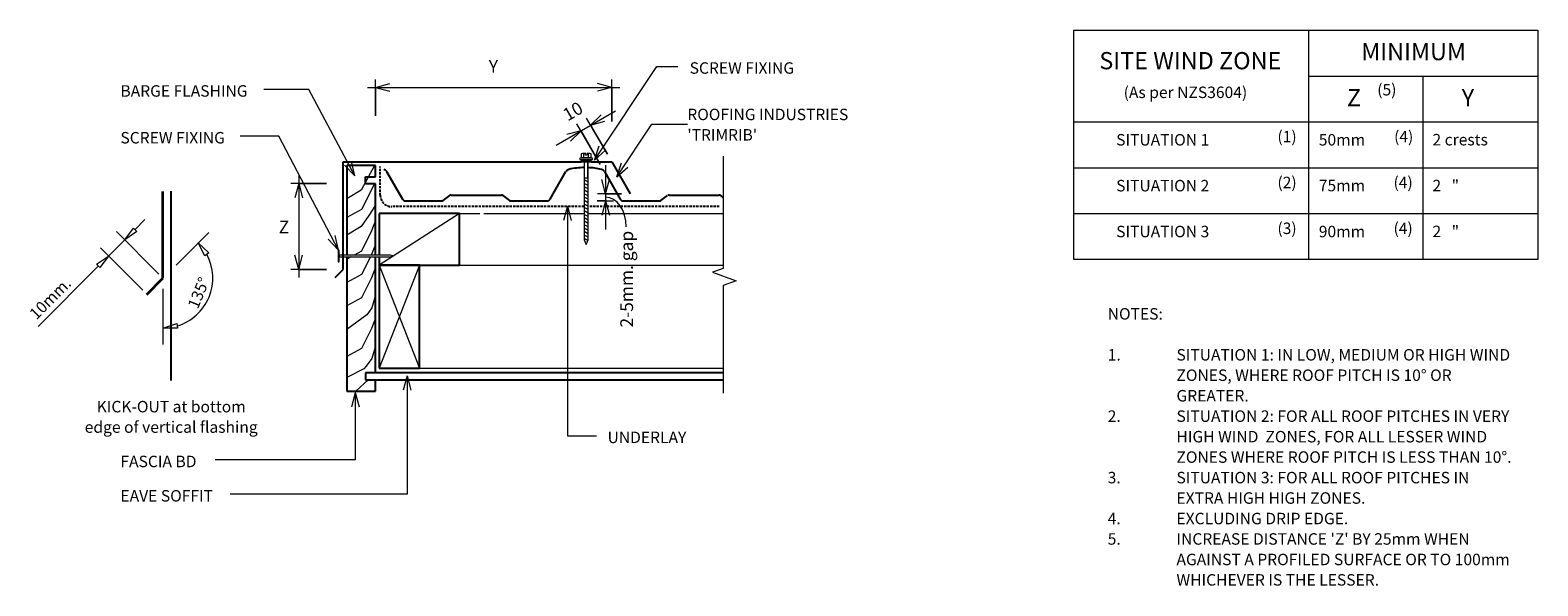
# Model space of a CAD drawing. Units: millimetres. Extents: x 74 to 1390, y -687 to -203.
import ezdxf

# ---------------------------------------------------------------- set-up
doc = ezdxf.new("R2010")
doc.units = ezdxf.units.MM
doc.linetypes.add('IMPORT-DASHED', pattern=[3, 2, -1])
for name, color, linetype, lineweight in [('A-ANNO-DIMS', 211, 'Continuous', 9), ('A-ANNO-DIMS-5', 211, 'Continuous', 9), ('A-ANNO-KEYN', 231, 'Continuous', 9), ('A-DETL', 90, 'Continuous', 13), ('A-DETL-GENF', 92, 'Continuous', 13), ('A-DETL-THIN', 151, 'Continuous', 13), ('G-ANNO-TEXT', 231, 'Continuous', 9)]:
    doc.layers.add(name, color=color, linetype=linetype, lineweight=lineweight)
doc.styles.add('Stylus BT', font='stylu.ttf', dxfattribs={"height": 10})
doc.styles.add('Stylus BT_1', font='stylu.ttf', dxfattribs={"height": 15})
doc.styles.add('Stylus BT_2', font='stylu.ttf', dxfattribs={"height": 11.117601})
doc.styles.add('Stylus BT_3', font='stylu.ttf', dxfattribs={"height": 9.961371})
doc.dimstyles.new('Diagonal_-_2_5mm_Arial', dxfattribs={"dimscale": 304.8, "dimtxt": 12.5, "dimasz": 0.04101, "dimexe": 0.022966, "dimexo": 0.024606, "dimgap": 0.028707, "dimtad": 1, "dimdec": 0, "dimzin": 0, "dimdsep": 46, "dimtxsty": 'Stylus BT_2', "dimblk1": 'OPEN30', "dimblk2": 'OPEN30', "dimsah": 1, "dimcen": 0.09, "dimdle": 0.022966, "dimazin": 0, "dimtfac": 1, "dimtdec": 4, "dimtix": 1, "dimtmove": 0, "dimatfit": 3, "dimfxl": 1, "dimtvp": 1, "dimtfill": 1, "dimtolj": 1, "dimtzin": 0, "dimarcsym": 2})
doc.dimstyles.new('Diagonal_-_2_5mm_Arial_1', dxfattribs={"dimscale": 304.8, "dimtxt": 12.5, "dimasz": 0.04101, "dimexe": 0.022966, "dimexo": 0.024606, "dimgap": 0.028707, "dimtad": 1, "dimdec": 0, "dimzin": 0, "dimdsep": 46, "dimtxsty": 'Stylus BT_2', "dimblk1": 'OPEN30', "dimblk2": 'OPEN30', "dimsah": 1, "dimcen": 0.09, "dimdle": 0.022966, "dimazin": 0, "dimtfac": 1, "dimtdec": 4, "dimtix": 1, "dimtmove": 1, "dimatfit": 3, "dimfxl": 1, "dimtvp": 1, "dimtfill": 1, "dimtolj": 1, "dimtzin": 0, "dimarcsym": 2})
doc.dimstyles.new('Diagonal_-_2_5mm_Arial_Horizontal', dxfattribs={"dimscale": 304.8, "dimtxt": 12.5, "dimasz": 0.04101, "dimexe": 0.022966, "dimexo": 0.024606, "dimgap": 0.028707, "dimtad": 3, "dimtih": 1, "dimtoh": 1, "dimdec": 0, "dimzin": 0, "dimdsep": 46, "dimtxsty": 'Stylus BT_2', "dimblk1": 'OPEN30', "dimblk2": 'OPEN30', "dimsah": 1, "dimcen": 0.09, "dimdle": 0.022966, "dimazin": 0, "dimtfac": 1, "dimtdec": 4, "dimtix": 1, "dimtmove": 0, "dimatfit": 3, "dimfxl": 1, "dimtvp": 1, "dimtfill": 1, "dimtolj": 1, "dimtzin": 0, "dimarcsym": 2})

# ---------------------------------------------------------------- blocks, each defined once
blk = doc.blocks.new('Trimrib_Repeating - Trimrib S_Repeating-1005764-RI-RTR001A')
at = {"layer": 'A-DETL-GENF', "lineweight": 25}
for p, q in [((-16.5, 25.5), (-2.6, 1.5)), ((126.1, 1.5), (140, 25.5)), ((173.5, 25.5), (187.4, 1.5)), ((173.5, 25.5), (187.4, 1.5)), ((0, 0), (15.9, 0)), ((15.9, 0), (31.7, 0)), ((32.9, 0.4), (38.7, 4.6)), ((39.9, 5), (83.6, 5)), ((84.8, 4.6), (90.6, 0.4)), ((91.8, 0), (123.5, 0)), ((190, 0), (205.9, 0)), ((205.9, 0), (221.7, 0)), ((222.9, 0.4), (228.7, 4.6)), ((229.9, 5), (273.6, 5)), ((274.8, 4.6), (277, 3))]:
    blk.add_line(p, q, dxfattribs=at)
for centre, radius, start, end in [((-19.9, 23.5), 4, 30, 77.2511), ((143.5, 23.5), 4, 102.7489, 150), ((156.8, -35.3), 64.3, 90.6657, 102.7489), ((156.8, -35.3), 64.3, 77.2511, 87.8323), ((170.1, 23.5), 4, 30, 77.2511), ((170.1, 23.5), 4, 30, 77.2511), ((0, 3), 3, 210, 270), ((31.7, 2), 2, 270, 306), ((39.9, 3), 2, 90, 126), ((83.6, 3), 2, 54, 90), ((91.8, 2), 2, 234, 270), ((123.5, 3), 3, 270, 330), ((190, 3), 3, 210, 270), ((221.7, 2), 2, 270, 306), ((229.9, 3), 2, 90, 126), ((273.6, 3), 2, 54, 90)]:
    blk.add_arc(centre, radius, start, end, dxfattribs=at)
blk = doc.blocks.new('Break line - Break line-859229-RI-RTR001A')
at = {"layer": 'A-DETL-GENF'}
for p, q in [((0, 103.3), (0, 5.5)), ((0, 5.5), (-9.3, 2.1)), ((-9.3, 2.1), (11.3, -5.4)), ((11.3, -5.4), (0, -9.5)), ((0, -9.5), (0, -103.3))]:
    blk.add_line(p, q, dxfattribs=at)
blk = doc.blocks.new('RI_Nail_Basic - RI_Nail_Basic-274992-RI-RTR001A')
at = {"layer": 'A-DETL-GENF'}
for p, q in [((1, 5), (0, 5)), ((0, 5), (0, -5)), ((1, 5), (0, 5)), ((0, 5), (0, -5)), ((1, 0.8), (1, 5)), ((1, -5), (1, 5)), ((45.6, 0.8), (1, 0.8)), ((45.6, 0.8), (1, 0.8)), ((1, 0.8), (1, -0.8)), ((47.6, 0), (45.6, 0.8)), ((47.6, 0), (45.6, 0.8)), ((45.6, -0.8), (47.6, 0)), ((45.6, -0.8), (47.6, 0)), ((0, -5), (1, -5)), ((0, -5), (1, -5)), ((1, -5), (1, -0.8)), ((1, -0.8), (45.6, -0.8)), ((1, -0.8), (45.6, -0.8))]:
    blk.add_line(p, q, dxfattribs=at)
blk = doc.blocks.new('RI_Barge Flashing - RI_Barge Flashing-859197-RI-RTR001A')
at = {"layer": 'A-DETL-GENF', "lineweight": 25}
for p, q in [((0, -94), (0, 0)), ((0, 0), (207.4, 0)), ((216.4, 0), (234.2, 0)), ((234.2, 0), (250.3, -28)), ((-7.1, -101.1), (0, -94))]:
    blk.add_line(p, q, dxfattribs=at)
blk = doc.blocks.new('RI_Screw - RI_Screw-737584-RI-RTR001A')
at = {"layer": 'A-DETL-GENF'}
blk.add_hatch(color=256, dxfattribs=at).paths.add_polyline_path([(2, 4.5), (0, 4.5), (0, -4.5), (2, -4.5)], flags=0)
for p, q in [((-5.1, 3.2), (-5.1, 0.8)), ((-5.1, 0.8), (-3.6, 0.8)), ((-5.1, 0), (-5.1, -3.2)), ((-4.8, 4.2), (-1.4, 4.2)), ((-1.4, 2.1), (-4.8, 2.1)), ((-3.6, 0.8), (-3.6, -0.7)), ((-1, 5.5), (-1.4, 4.2)), ((-1.4, 4.2), (-1.4, -4.2)), ((0, 5.5), (-1, 5.5)), ((0, -5.5), (0, 5.5)), ((0, 4.5), (0, -4.5)), ((2, 4.5), (0, 4.5)), ((2, 4.5), (0, 4.5)), ((2, -4.5), (2, 4.5)), ((2, -4.5), (2, 4.5)), ((16.3, 1.6), (2, 1.6)), ((2, 1.6), (16.3, 1.6)), ((70.2, 1.8), (16.3, 1.8)), ((16.3, 1.8), (16.3, -1.8)), ((16.3, 1.8), (16.3, -1.8)), ((70.2, 1.8), (16.3, 1.8)), ((19.8, 1.8), (17.9, -1.8)), ((22.8, 1.8), (20.9, -1.8)), ((25.8, 1.8), (23.9, -1.8)), ((28.8, 1.8), (26.9, -1.8)), ((31.8, 1.8), (29.9, -1.8)), ((34.8, 1.8), (32.9, -1.8)), ((37.8, 1.8), (35.9, -1.8)), ((40.8, 1.8), (38.9, -1.8)), ((43.8, 1.8), (41.9, -1.8)), ((46.9, 1.8), (44.9, -1.8)), ((49.9, 1.8), (48, -1.8)), ((52.9, 1.8), (51, -1.8)), ((55.9, 1.8), (54, -1.8)), ((58.9, 1.8), (57, -1.8)), ((61.9, 1.8), (60, -1.8)), ((64.9, 1.8), (63, -1.8)), ((67.9, 1.8), (66, -1.8)), ((70.9, 1.8), (69, -1.8)), ((74.1, 0), (70.2, 1.8)), ((74.1, 0), (70.2, 1.8)), ((-3.6, -0.7), (-5.1, -0.7)), ((-1.4, -2.1), (-4.8, -2.1)), ((-1.4, -4.2), (-4.8, -4.2)), ((-1.4, -4.2), (-1, -5.5)), ((-1, -5.5), (0, -5.5)), ((0, -4.5), (2, -4.5)), ((0, -4.5), (2, -4.5)), ((2, -1.6), (16.3, -1.6)), ((2, -1.6), (16.3, -1.6)), ((16.3, -1.8), (70.2, -1.8)), ((16.3, -1.8), (70.2, -1.8)), ((70.2, -1.8), (74.1, 0)), ((70.2, -1.8), (74.1, 0))]:
    blk.add_line(p, q, dxfattribs=at)
for centre, radius, start, end in [((-3.1, 3.2), 2.01, 148.1092, 211.8908), ((2.4, 0), 7.58, 163.7398, 174.3214), ((2.4, 0), 7.58, 180, 196.2602), ((-3.1, -3.2), 2.01, 148.1092, 211.8908)]:
    blk.add_arc(centre, radius, start, end, dxfattribs=at)
blk = doc.blocks.new('DIMBLOCK1-RI-RTR001A')
at = {"layer": 'A-ANNO-DIMS-5', "transparency": 16777216}
for p, q in [((375.7, -277.5), (375.7, -245.9)), ((581.7, -282.6), (581.7, -245.9)), ((368.7, -252.9), (588.7, -252.9)), ((375.7, -252.9), (375.7, -277.5)), ((581.7, -252.9), (581.7, -282.6))]:
    blk.add_line(p, q, dxfattribs=at)
at = {"layer": 'A-ANNO-DIMS-5', "lineweight": 18, "transparency": 16777216}
for p, q in [((375.7, -252.9), (388.2, -249.5)), ((581.7, -252.9), (569.2, -249.5)), ((375.7, -252.9), (388.2, -256.2)), ((581.7, -252.9), (569.2, -256.2))]:
    blk.add_line(p, q, dxfattribs=at)
at = {"layer": 'A-ANNO-DIMS-5', "color": 0, "transparency": 16777216, "insert": (474.4, -229), "char_height": 11.1, "width": 10.238, "attachment_point": 1, "line_spacing_factor": 1.070803, "style": 'Stylus BT_2', "bg_fill": 3, "box_fill_scale": 1.25, "bg_fill_color": 0, "bg_fill_transparency": 0}
blk.add_mtext('Y', dxfattribs=at)
blk = doc.blocks.new('_Open30')
at = {"color": 0, "linetype": 'ByBlock', "lineweight": -2}
for p, q in [((-1, 0.27), (0, 0)), ((0, 0), (-1, -0.27)), ((0, 0), (-1, 0))]:
    blk.add_line(p, q, dxfattribs=at)
blk = doc.blocks.new('DIMBLOCK2-RI-RTR001A')
at = {"layer": 'A-ANNO-DIMS-5', "transparency": 16777216}
for p, q in [((332.9, -336.6), (301.7, -336.6)), ((308.7, -329.6), (308.7, -418.6)), ((308.7, -336.6), (332.9, -336.6)), ((332.9, -411.6), (301.7, -411.6)), ((308.7, -411.6), (332.9, -411.6))]:
    blk.add_line(p, q, dxfattribs=at)
at = {"layer": 'A-ANNO-DIMS-5', "lineweight": 18, "transparency": 16777216}
for p, q in [((308.7, -336.6), (305.3, -349.1)), ((308.7, -336.6), (312, -349.1)), ((308.7, -411.6), (305.3, -399.1)), ((308.7, -411.6), (312, -399.1))]:
    blk.add_line(p, q, dxfattribs=at)
at = {"layer": 'A-ANNO-DIMS-5', "color": 0, "transparency": 16777216, "insert": (291.2, -368.9), "char_height": 11.1, "width": 10.476, "attachment_point": 1, "line_spacing_factor": 1.070803, "style": 'Stylus BT_2', "bg_fill": 3, "box_fill_scale": 1.25, "bg_fill_color": 0, "bg_fill_transparency": 0}
blk.add_mtext('Z', dxfattribs=at)
blk = doc.blocks.new('DIMBLOCK3-RI-RTR001A')
at = {"layer": 'A-ANNO-DIMS-5', "transparency": 16777216}
for p, q in [((576.3, -320.6), (576.3, -376.6)), ((569, -351.7), (583.3, -351.7)), ((576.3, -351.7), (569, -351.7)), ((590.3, -345.6), (569.3, -345.6)), ((576.3, -345.6), (590.3, -345.6))]:
    blk.add_line(p, q, dxfattribs=at)
at = {"layer": 'A-ANNO-DIMS-5', "lineweight": 18, "transparency": 16777216}
for p, q in [((576.3, -345.6), (573, -333.1)), ((576.3, -345.6), (579.7, -333.1)), ((576.3, -351.7), (573, -364.2)), ((576.3, -351.7), (579.7, -364.2))]:
    blk.add_line(p, q, dxfattribs=at)
at = {"layer": 'A-ANNO-DIMS-5', "transparency": 16777216}
blk.add_ellipse((576.3, -374.3), major_axis=(0, 25.7), ratio=0.701888, start_param=4.712389, end_param=6.283185, dxfattribs=at)
at = {"layer": 'A-ANNO-DIMS-5', "color": 0, "transparency": 16777216, "insert": (589.2, -462.2), "char_height": 11.12, "width": 105.476, "attachment_point": 1, "rotation": 90, "line_spacing_factor": 1.070803, "style": 'Stylus BT_2', "bg_fill": 3, "box_fill_scale": 1.25, "bg_fill_color": 0, "bg_fill_transparency": 0}
blk.add_mtext('2-5mm. gap', dxfattribs=at)
blk = doc.blocks.new('DIMBLOCK4-RI-RTR001A')
at = {"layer": 'A-ANNO-DIMS-5', "transparency": 16777216}
for p, q in [((533.3, -303.1), (584.9, -273.3)), ((571.6, -319.7), (551.4, -284.6)), ((577.9, -311.1), (559.8, -279.7)), ((563.3, -285.8), (577.9, -311.1)), ((554.9, -290.7), (571.6, -319.7))]:
    blk.add_line(p, q, dxfattribs=at)
at = {"layer": 'A-ANNO-DIMS-5', "lineweight": 18, "transparency": 16777216}
for p, q in [((563.3, -285.8), (572.5, -276.6)), ((563.3, -285.8), (575.8, -282.4)), ((554.9, -290.7), (542.4, -294)), ((554.9, -290.7), (545.7, -299.8))]:
    blk.add_line(p, q, dxfattribs=at)
at = {"layer": 'A-ANNO-DIMS-5', "color": 0, "transparency": 16777216, "insert": (537.7, -273), "char_height": 11.12, "width": 26.19, "attachment_point": 1, "rotation": 30, "line_spacing_factor": 1.070803, "style": 'Stylus BT_2', "bg_fill": 3, "box_fill_scale": 1.25, "bg_fill_color": 0, "bg_fill_transparency": 0}
blk.add_mtext('10', dxfattribs=at)

msp = doc.modelspace()

# ---------------------------------------------------------------- linework, layer by layer
at = {"layer": 'A-ANNO-KEYN'}
msp.add_line((616.6, -284.9), (647.7, -284.9), dxfattribs=at)
at = {"layer": 'A-DETL'}
for p, q in [((984.8, -202.9), (1389.8, -202.9)), ((984.8, -402.9), (984.8, -202.9)), ((1189.8, -202.9), (1189.8, -402.9)), ((1389.8, -202.9), (1389.8, -402.9)), ((1189.8, -242.9), (1389.8, -242.9)), ((1289.8, -402.9), (1289.8, -242.9)), ((984.8, -282.9), (1389.8, -282.9)), ((984.8, -322.9), (1389.8, -322.9)), ((165.6, -376.9), (174.4, -368)), ((448.9, -362.8), (466.6, -362.8)), ((470.2, -362.8), (557.6, -362.8)), ((561.2, -362.8), (678.9, -362.8)), ((984.8, -362.9), (1389.8, -362.9)), ((186.6, -415.6), (149.6, -378.6)), ((156.7, -385.7), (164.3, -375.6)), ((167.2, -378.6), (156.7, -385.7)), ((164.3, -375.6), (167.2, -378.6)), ((201.5, -407.8), (230, -379.3)), ((172.4, -429.7), (135.5, -392.8)), ((156.7, -385.7), (142.6, -399.9)), ((226.7, -399.6), (220.9, -388.3)), ((220.9, -388.3), (230.1, -397.1)), ((132.1, -407), (142.6, -399.9)), ((135, -410), (132.1, -407)), ((142.6, -399.9), (135, -410)), ((230.1, -397.1), (226.7, -399.6)), ((448.9, -407.8), (678.9, -407.8)), ((1389.8, -402.9), (984.8, -402.9)), ((133.7, -408.7), (81.1, -461.3)), ((190.1, -428.5), (190.1, -476.9)), ((190.1, -462.7), (202.2, -458.8)), ((202.2, -458.8), (202.8, -462.9)), ((202.8, -462.9), (190.1, -462.7)), ((413.9, -497.8), (678.9, -497.8))]:
    msp.add_line(p, q, dxfattribs=at)
at = {"layer": 'A-DETL', "lineweight": 25}
for p, q in [((375.7, -320.8), (350.7, -320.8)), ((350.7, -320.8), (350.7, -399.1)), ((375.7, -330.8), (375.7, -320.8)), ((366.7, -336.8), (366.7, -330.8)), ((366.7, -330.8), (375.7, -330.8)), ((375.7, -336.8), (366.7, -336.8)), ((375.7, -399.1), (375.7, -336.8)), ((196.9, -343.3), (196.9, -508.5)), ((448.9, -362.8), (378.9, -362.8)), ((378.9, -362.8), (378.9, -399.1)), ((448.9, -407.8), (448.9, -362.8)), ((350.7, -400.6), (350.7, -517.8)), ((375.7, -501.8), (375.7, -400.6)), ((378.9, -400.6), (378.9, -407.8)), ((378.9, -407.8), (448.9, -407.8)), ((413.9, -407.8), (378.9, -407.8)), ((378.9, -407.8), (378.9, -497.8)), ((413.9, -497.8), (413.9, -407.8)), ((378.9, -497.8), (413.9, -497.8)), ((678.9, -501.8), (366.7, -501.8)), ((366.7, -501.8), (366.7, -507.8)), ((366.7, -507.8), (678.9, -507.8)), ((375.7, -517.8), (375.7, -507.8)), ((350.7, -517.8), (375.7, -517.8))]:
    msp.add_line(p, q, dxfattribs=at)
at = {"layer": 'A-DETL', "linetype": 'IMPORT-DASHED', "lineweight": 25}
for p, q in [((379.7, -346.8), (379.7, -321.8)), ((557.6, -356.8), (389.7, -356.8)), ((675.5, -356.8), (561.2, -356.8))]:
    msp.add_line(p, q, dxfattribs=at)
at = {"layer": 'A-DETL', "lineweight": 35}
for p, q in [((190.1, -419.1), (190.1, -343.6)), ((176, -433.3), (190.1, -419.1))]:
    msp.add_line(p, q, dxfattribs=at)
at = {"layer": 'A-DETL', "linetype": 'IMPORT-DASHED', "lineweight": 25}
msp.add_arc((389.7, -346.8), 10, 180, 270, dxfattribs=at)
at = {"layer": 'A-DETL'}
msp.add_arc((190.1, -419.1), 43.5, 286.508, 28.492, dxfattribs=at)
at = {"layer": 'A-DETL-THIN'}
for p, q in [((374.8, -320.8), (363, -342.5)), ((374.7, -336.8), (363.3, -359.3)), ((363, -342.5), (350.7, -349.9)), ((503.7, -351.7), (501.8, -351.7)), ((363.3, -359.3), (350.7, -366.3)), ((369.7, -364.5), (363, -374.1)), ((375.7, -355.4), (369.7, -364.5)), ((448.9, -362.8), (378.9, -407.8)), ((363, -374.1), (350.7, -381.6)), ((372.2, -378), (363.3, -395.6)), ((375.7, -368.8), (372.2, -378)), ((375.7, -389.7), (372.2, -398.4)), ((354.2, -400.6), (350.7, -402.5)), ((363.3, -395.6), (356.9, -399.1)), ((371.1, -400.6), (363.3, -416)), ((372.2, -398.4), (371.8, -399.1)), ((378.9, -407.8), (413.9, -497.8)), ((413.9, -407.8), (378.9, -497.8)), ((363.3, -416), (350.7, -422.9)), ((372.2, -418.8), (363.3, -436.4)), ((375.7, -409.8), (372.2, -418.8)), ((375.7, -434), (372.4, -444.9)), ((363.3, -436.4), (350.7, -443.3)), ((372.4, -444.9), (368, -451.1)), ((368, -451.1), (350.7, -463.9)), ((375.7, -454.2), (372.2, -463)), ((372.2, -463), (363.3, -480.6)), ((363.3, -480.6), (350.7, -487.5)), ((375.7, -478.5), (372.5, -489.2)), ((365.4, -498.2), (351.2, -505.4)), ((367.3, -495.8), (365.4, -498.2)), ((372.5, -489.2), (367.3, -495.8)), ((369.2, -507.8), (358.4, -517.8))]:
    msp.add_line(p, q, dxfattribs=at)
at = {"layer": 'G-ANNO-TEXT', "color": 7}
for p, q in [((566.6, -316.2), (621, -234.5)), ((621, -234.5), (639.5, -234.5)), ((317.5, -254.6), (278, -254.6)), ((357.4, -330), (317.5, -254.6)), ((291.3, -295.3), (257.6, -295.3)), ((343.2, -394.7), (291.3, -295.3)), ((566.6, -316.2), (570.7, -303.9)), ((566.6, -316.2), (576.3, -307.6)), ((357.4, -330), (348.6, -320.5)), ((357.4, -330), (354.5, -317.4)), ((543, -356.5), (539.6, -369)), ((543, -356.5), (546.3, -369)), ((543, -356.5), (543, -556.6)), ((343.2, -394.7), (334.4, -385.2)), ((343.2, -394.7), (340.4, -382.1)), ((403.2, -504.3), (399.8, -516.8)), ((403.2, -504.3), (406.5, -516.8)), ((403.2, -504.3), (403.2, -607.6)), ((357.9, -519), (354.5, -531.5)), ((357.9, -519), (361.2, -531.5)), ((357.9, -519), (357.9, -577.6)), ((543, -556.6), (568.3, -556.6)), ((357.9, -577.6), (235.7, -577.6)), ((403.2, -607.6), (248.7, -607.6))]:
    msp.add_line(p, q, dxfattribs=at)

# ---------------------------------------------------------------- block references
at = {"layer": 'A-DETL-GENF', "rotation": 270}
msp.add_blockref('RI_Screw - RI_Screw-737584-RI-RTR001A', (559.4, -315.6), dxfattribs=at)
at = {"layer": 'A-DETL-GENF'}
for name, p in [('Break line - Break line-859229-RI-RTR001A', (678.9, -416.1)), ('RI_Barge Flashing - RI_Barge Flashing-859197-RI-RTR001A', (347.5, -317.6)), ('Trimrib_Repeating - Trimrib S_Repeating-1005764-RI-RTR001A', (401.8, -351.7)), ('RI_Nail_Basic - RI_Nail_Basic-274992-RI-RTR001A', (343, -399.8))]:
    msp.add_blockref(name, p, dxfattribs=at)

# ---------------------------------------------------------------- texts
at = {"layer": 'G-ANNO-TEXT', "color": 7, "line_spacing_factor": 1.070803}
for s, insert, char_height, width, attachment_point, style in [('SITE WIND ZONE', (1086.6, -222), 15, 195.488, 2, 'Stylus BT_1'), ('MINIMUM', (1235.7, -214.1), 15, 113.731, 1, 'Stylus BT_1'), ('SCREW FIXING', (649.7, -230.9), 10, 113.33, 1, 'Stylus BT'), ('(5)', (1249.7, -249.8), 10, 21.857, 1, 'Stylus BT'), ('BARGE FLASHING', (153, -250.9), 10, 137.75, 1, 'Stylus BT'), ('(As per NZS3604)', (1028.4, -252.1), 10, 145.575, 1, 'Stylus BT'), ('Z', (1223.2, -254.3), 15, 13.963, 1, 'Stylus BT_1'), ('Y', (1323.4, -254.3), 15, 13.761, 1, 'Stylus BT_1'), ('SCREW FIXING', (153, -291.7), 10, 113.33, 1, 'Stylus BT'), ('SITUATION 1', (1021.9, -293.5), 10, 101.997, 1, 'Stylus BT'), ('(1)', (1162.6, -290.7), 10, 21.857, 1, 'Stylus BT'), ('50mm', (1198.7, -293.5), 10, 47.761, 1, 'Stylus BT'), ('(4)', (1264.4, -290.7), 10, 21.857, 1, 'Stylus BT'), ('2 crests', (1297.9, -293.4), 10, 66.784, 1, 'Stylus BT'), ('SITUATION 2', (1021.9, -333.5), 10, 101.997, 1, 'Stylus BT'), ('(2)', (1162.6, -330.7), 10, 21.857, 1, 'Stylus BT'), ('75mm', (1198.7, -333.4), 10, 47.761, 1, 'Stylus BT'), ('(4)', (1263.9, -330.7), 10, 21.857, 1, 'Stylus BT'), ('2   "', (1297.9, -333.4), 10, 33.729, 1, 'Stylus BT'), ('SITUATION 3', (1021.9, -373.5), 10, 101.997, 1, 'Stylus BT'), ('(3)', (1162.6, -370.7), 10, 21.857, 1, 'Stylus BT'), ('90mm', (1198.7, -373.5), 10, 47.761, 1, 'Stylus BT'), ('(4)', (1263.9, -370.7), 10, 21.857, 1, 'Stylus BT'), ('2   "', (1297.9, -373.4), 10, 33.729, 1, 'Stylus BT'), ('NOTES:', (1014.5, -445.3), 10, 53.524, 1, 'Stylus BT'), ('1.', (1014.5, -481), 10, 15.619, 1, 'Stylus BT'), ('SITUATION 1: IN LOW, MEDIUM OR HIGH WIND', (1074.5, -481), 10, 331.238, 1, 'Stylus BT'), ('ZONES, WHERE ROOF PITCH IS 10° OR', (1074.5, -498.8), 10, 278.667, 1, 'Stylus BT'), ('KICK-OUT at bottom\\Pedge of vertical flashing', (197.3, -526.2), 10, 183.757, 2, 'Stylus BT'), ('GREATER.', (1074.5, -516.7), 10, 68.952, 1, 'Stylus BT'), ('2.', (1014.5, -534.5), 10, 15.619, 1, 'Stylus BT'), ('SITUATION 2: FOR ALL ROOF PITCHES IN VERY', (1074.5, -534.5), 10, 331.619, 1, 'Stylus BT'), ('HIGH WIND  ZONES, FOR ALL LESSER WIND', (1074.5, -552.4), 10, 306.476, 1, 'Stylus BT'), ('UNDERLAY', (646.8, -553), 10, 82.03, 3, 'Stylus BT'), ('FASCIA BD', (153, -574), 10, 87.021, 1, 'Stylus BT'), ('ZONES WHERE ROOF PITCH IS LESS THAN 10°.', (1074.5, -570.2), 10, 336, 1, 'Stylus BT'), ('3.', (1014.5, -588.1), 10, 15.619, 1, 'Stylus BT'), ('SITUATION 3: FOR ALL ROOF PITCHES IN', (1074.5, -588.1), 10, 290.286, 1, 'Stylus BT'), ('EAVE SOFFIT', (153, -604), 10, 102.672, 1, 'Stylus BT'), ('EXTRA HIGH HIGH ZONES.', (1074.5, -605.9), 10, 183.238, 1, 'Stylus BT'), ('4.', (1014.5, -623.8), 10, 15.619, 1, 'Stylus BT'), ('EXCLUDING DRIP EDGE.', (1074.5, -623.8), 10, 165.333, 1, 'Stylus BT'), ('5.', (1014.5, -641.6), 10, 15.619, 1, 'Stylus BT'), ("INCREASE DISTANCE 'Z' BY 25mm WHEN", (1074.5, -641.6), 10, 283.048, 1, 'Stylus BT'), ('AGAINST A PROFILED SURFACE OR TO 100mm', (1074.5, -659.5), 10, 331.429, 1, 'Stylus BT'), ('WHICHEVER IS THE LESSER.', (1074.5, -677.3), 10, 199.238, 1, 'Stylus BT')]:
    msp.add_mtext(s, dxfattribs=dict(at, insert=insert, char_height=char_height, width=width, attachment_point=attachment_point, style=style))
at = {"layer": 'G-ANNO-TEXT', "color": 7, "char_height": 10, "attachment_point": 2, "line_spacing_factor": 1.070803, "style": 'Stylus BT'}
for s, insert, width, rotation in [('135°', (216.6, -430.1), 40.61, 67.5), ('10mm.', (88.2, -433.3), 53.562, 45)]:
    msp.add_mtext(s, dxfattribs=dict(at, insert=insert, width=width, rotation=rotation))

# ---------------------------------------------------------------- next in the draw order: texts
at = {"layer": 'A-ANNO-KEYN', "insert": (647.7, -271.4), "char_height": 9.961, "width": 174.037, "attachment_point": 1, "line_spacing_factor": 1.070803, "style": 'Stylus BT_3', "bg_fill": 3, "box_fill_scale": 1.25, "bg_fill_color": 0, "bg_fill_transparency": 0}
msp.add_mtext("ROOFING INDUSTRIES\\P'TRIMRIB'", dxfattribs=at)

# ---------------------------------------------------------------- next in the draw order: dimensions: what is measured, and where the dimension line sits
at = {"layer": 'A-ANNO-DIMS'}
dim = msp.add_linear_dim(base=(581.7, -252.9), p1=(375.7, -285), p2=(581.7, -290.1), text='Y', dimstyle='Diagonal_-_2_5mm_Arial', override={"dimpost": '<>', "dimfxl": 206.06035}, dxfattribs=at)
dim.commit()
dim.dimension.update_dxf_attribs({"geometry": 'DIMBLOCK1-RI-RTR001A', "text_midpoint": (478.7, -238.5)})
dim = msp.add_linear_dim(base=(576.3, -351.7), p1=(597.8, -345.6), p2=(561.5, -351.7), angle=90, text='2-5mm. gap', dimstyle='Diagonal_-_2_5mm_Arial_1', override={"dimpost": '<>', "dimfxl": 36.879432}, dxfattribs=at)
dim.commit()
dim.dimension.update_dxf_attribs({"geometry": 'DIMBLOCK3-RI-RTR001A', "text_midpoint": (596.6, -409.5), "dimtype": 160, "text_rotation": 90})
dim = msp.add_linear_dim(base=(308.7, -411.6), p1=(340.4, -336.6), p2=(340.4, -411.6), angle=90, text='Z', dimstyle='Diagonal_-_2_5mm_Arial_Horizontal', override={"dimpost": '<>', "dimfxl": 75}, dxfattribs=at)
dim.commit()
dim.dimension.update_dxf_attribs({"geometry": 'DIMBLOCK2-RI-RTR001A', "text_midpoint": (295.9, -374.1)})

# ---------------------------------------------------------------- next in the draw order: linework, layer by layer
at = {"layer": 'A-ANNO-KEYN'}
for q in [(616.6, -284.9), (590.2, -318.6), (595.8, -322.3)]:
    msp.add_line((586.1, -330.9), q, dxfattribs=at)

# ---------------------------------------------------------------- next in the draw order: dimensions: what is measured, and where the dimension line sits
at = {"layer": 'A-ANNO-DIMS'}
dim = msp.add_linear_dim(base=(563.3, -285.8), p1=(575.4, -326.2), p2=(581.7, -317.6), angle=30, dimstyle='Diagonal_-_2_5mm_Arial', override={"dimpost": '<>', "dimfxl": 10.661594}, dxfattribs=at)
dim.commit()
dim.dimension.update_dxf_attribs({"geometry": 'DIMBLOCK4-RI-RTR001A', "text_midpoint": (551.8, -275.7)})

doc.saveas('drawing.dxf')
